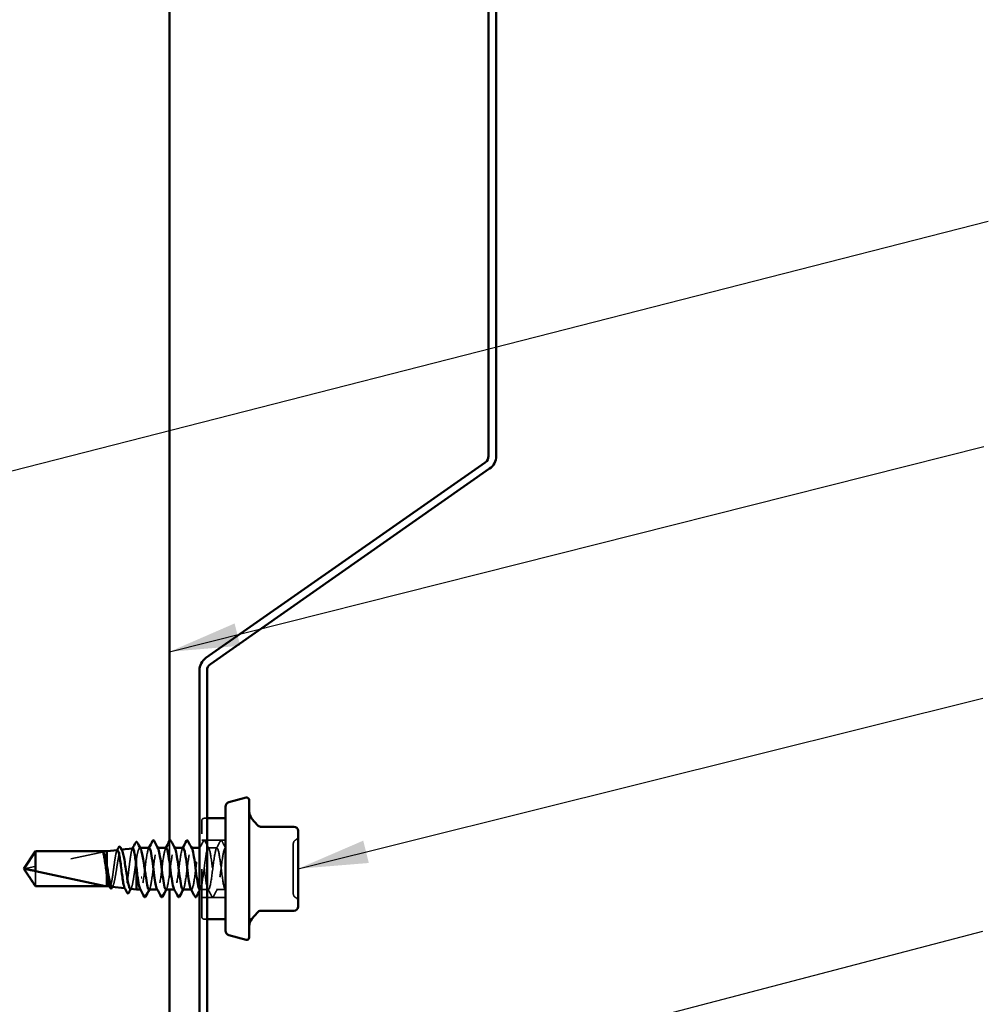
# Model space of a CAD drawing. Units: inches. Extents: x 0.6 to 33.4, y 0.6 to 21.4.
# Drawn here: x 15.4 to 18.1, y 7.6 to 10.3 of the extents above; entities that cross this region are included whole.
import ezdxf

# ---------------------------------------------------------------- set-up
doc = ezdxf.new("R2010")
doc.units = ezdxf.units.IN
doc.header["$LTSCALE"] = 2
doc.header["$MEASUREMENT"] = 0
doc.linetypes.add('DASHED', pattern=[0.2067, 0.1654, -0.0413])
for name, color, linetype, lineweight in [('Hidden (ANSI)', 7, 'DASHED', 35), ('Symbol (ANSI)', 7, 'Continuous', 25), ('Visible (ANSI)', 7, 'Continuous', 50)]:
    doc.layers.add(name, color=color, linetype=linetype, lineweight=lineweight)
doc.styles.add('Note Text (ANSI)', font='tahoma.ttf')
doc.dimstyles.new('Default (ANSI)$7', dxfattribs={"dimscale": 2, "dimtxt": 0.12, "dimasz": 0.098425, "dimexe": 0.125, "dimexo": 0.0625, "dimgap": 0.031496, "dimtad": 0, "dimtih": 1, "dimtoh": 1, "dimrnd": 1e-08, "dimzin": 4, "dimdsep": 46, "dimtxsty": 'Note Text (ANSI)', "dimcen": 0.09, "dimdle": 0.393701, "dimclrd": 256, "dimclre": 256, "dimclrt": 256, "dimadec": 0, "dimazin": 1, "dimtfac": 1, "dimtofl": 0, "dimtmove": 0, "dimatfit": 3, "dimfxl": 1, "dimtolj": 1, "dimtzin": 4, "dimlwd": -1, "dimlwe": -1, "dimarcsym": 0})

msp = doc.modelspace()

# ---------------------------------------------------------------- linework, layer by layer
at = {"layer": 'Hidden (ANSI)', "ltscale": 0.403805}
msp.add_line((15.933802, 7.814932), (15.933802, 8.084932), dxfattribs=at)
at = {"layer": 'Hidden (ANSI)', "ltscale": 0.007964}
for p, q in [((15.948936, 8.091598), (15.940469, 8.091598)), ((15.948936, 7.808265), (15.940469, 7.808265))]:
    msp.add_line(p, q, dxfattribs=at)
at = {"layer": 'Hidden (ANSI)', "color": 96, "ltscale": 0.129394, "true_color": 0x008000}
msp.add_line((15.843135, 8.027571), (15.843135, 7.891598), dxfattribs=at)
at = {"layer": 'Hidden (ANSI)', "ltscale": 0.06339}
for p, q in [((16.000469, 8.030265), (15.933802, 8.030265)), ((16.000469, 7.869598), (15.933802, 7.869598))]:
    msp.add_line(p, q, dxfattribs=at)
at = {"layer": 'Hidden (ANSI)', "ltscale": 0.218291}
msp.add_line((15.663802, 7.998818), (15.439591, 7.950692), dxfattribs=at)
at = {"layer": 'Hidden (ANSI)', "ltscale": 0.187464}
msp.add_line((15.663802, 7.998818), (15.466853, 7.998818), dxfattribs=at)
at = {"layer": 'Hidden (ANSI)', "ltscale": 0.001086}
msp.add_line((15.70755, 8.003458), (15.708788, 8.003597), dxfattribs=at)
at = {"layer": 'Hidden (ANSI)', "ltscale": 0.001054}
msp.add_line((15.76098, 8.008265), (15.759768, 8.008265), dxfattribs=at)
at = {"layer": 'Hidden (ANSI)', "ltscale": 0.000780195}
for p, q in [((15.810441, 8.008265), (15.809516, 8.008265)), ((15.85806, 8.008265), (15.857135, 8.008265)), ((15.905679, 8.008265), (15.904755, 8.008265)), ((15.762374, 7.891598), (15.761449, 7.891598)), ((15.809993, 7.891598), (15.809068, 7.891598)), ((15.857612, 7.891598), (15.856687, 7.891598)), ((15.905231, 7.891598), (15.904306, 7.891598))]:
    msp.add_line(p, q, dxfattribs=at)
at = {"layer": 'Hidden (ANSI)', "ltscale": 0.001269}
msp.add_line((15.92904, 8.008265), (15.927603, 8.008265), dxfattribs=at)
at = {"layer": 'Hidden (ANSI)', "ltscale": 0.023028}
for p, q in [((15.976659, 8.008265), (15.952374, 8.008265)), ((15.95285, 7.891598), (15.928564, 7.891598)), ((16.000469, 7.891598), (15.976183, 7.891598))]:
    msp.add_line(p, q, dxfattribs=at)
at = {"layer": 'Hidden (ANSI)', "ltscale": 0.000353499}
msp.add_line((16.000469, 8.008265), (15.999993, 8.008265), dxfattribs=at)
at = {"layer": 'Hidden (ANSI)', "ltscale": 0.024783}
msp.add_line((15.750469, 7.978048), (15.750469, 7.95314), dxfattribs=at)
at = {"layer": 'Hidden (ANSI)', "ltscale": 0.063708}
msp.add_line((15.466853, 7.94332), (15.466853, 7.901045), dxfattribs=at)
at = {"layer": 'Hidden (ANSI)', "ltscale": 0.025138}
msp.add_line((15.667135, 7.959604), (15.667135, 7.933492), dxfattribs=at)
at = {"layer": 'Hidden (ANSI)', "ltscale": 0.000697096}
msp.add_line((15.674717, 7.900082), (15.675549, 7.899989), dxfattribs=at)
at = {"layer": 'Hidden (ANSI)', "ltscale": 0.000629557}
msp.add_line((15.717814, 7.895255), (15.718576, 7.89517), dxfattribs=at)
at = {"layer": 'Hidden (ANSI)', "ltscale": 0.009873}
for centre, start, end in [((15.940469, 8.084932), 90, 180), ((15.940469, 7.814932), 180, 270)]:
    msp.add_arc(centre, 0.006667, start, end, dxfattribs=at)
at = {"layer": 'Hidden (ANSI)', "ltscale": 0.012588}
for centre, start, end in [((16.203135, 8.020168), 116.3878, 180), ((16.192469, 8.041667), 296.3878, 0), ((16.203135, 7.879695), 180, 243.6122), ((16.192469, 7.858196), 0, 63.6122)]:
    msp.add_arc(centre, 0.012, start, end, dxfattribs=at)
at = {"layer": 'Hidden (ANSI)', "ltscale": 0.005738}
msp.add_arc((15.440291, 7.947432), 0.003333, 102.114615, 207.480434, dxfattribs=at)
at = {"layer": 'Hidden (ANSI)', "ltscale": 0.023355}
for points in [[(15.927184, 8.006524), (15.931061, 8.01376), (15.934908, 8.021012), (15.938743, 8.02827)], [(15.942671, 8.02827), (15.946506, 8.021012), (15.950353, 8.01376), (15.95423, 8.006524)], [(15.974803, 8.006524), (15.97868, 8.01376), (15.982527, 8.021012), (15.986362, 8.02827)], [(15.962553, 7.871593), (15.958717, 7.878851), (15.95487, 7.886104), (15.950993, 7.893339)], [(15.978039, 7.893339), (15.974163, 7.886104), (15.970316, 7.878851), (15.96648, 7.871593)]]:
    msp.add_open_spline(points, degree=3, dxfattribs=at)
at = {"layer": 'Hidden (ANSI)', "ltscale": 0.027706}
for points in [[(15.938743, 8.02827), (15.939234, 8.0292), (15.939795, 8.029893), (15.941539, 8.029969), (15.942157, 8.029243), (15.942671, 8.02827)], [(15.986362, 8.02827), (15.986853, 8.0292), (15.987414, 8.029893), (15.989158, 8.029969), (15.989776, 8.029243), (15.99029, 8.02827)], [(15.96648, 7.871593), (15.965989, 7.870663), (15.965428, 7.86997), (15.963685, 7.869894), (15.963067, 7.87062), (15.962553, 7.871593)]]:
    msp.add_open_spline(points, degree=3, knots=[0, 0, 0, 0, 0.054259337, 0.054259337, 0.111032821, 0.111032821, 0.111032821, 0.111032821], dxfattribs=at)
at = {"layer": 'Hidden (ANSI)', "ltscale": 0.020569}
msp.add_open_spline([(15.99029, 8.02827), (15.99367, 8.021874), (15.997059, 8.015483), (16.000469, 8.009103)], degree=3, dxfattribs=at)
at = {"layer": 'Hidden (ANSI)', "ltscale": 0.05105}
msp.add_rational_spline([(15.466853, 7.998818), (15.449694, 7.973319), (15.439985, 7.958585), (15.43774, 7.95475), (15.437334, 7.953969)], [1, 1.94592589218, 4.18692091141, 5.70642755821, 6.1074037795], degree=2, knots=[0, 0, 0, 0.030400402, 0.083560663, 0.109110476, 0.109110476, 0.109110476], dxfattribs=at)
at = {"layer": 'Hidden (ANSI)', "ltscale": 0.166022}
msp.add_open_spline([(15.697062, 8.002283), (15.696955, 8.002271), (15.696847, 8.00224), (15.695843, 8.001766), (15.694952, 8.000003), (15.693154, 7.994005), (15.692263, 7.98984), (15.690465, 7.979659), (15.689574, 7.973751), (15.687775, 7.960976), (15.686884, 7.954239), (15.685086, 7.940837), (15.684195, 7.934301), (15.682396, 7.92231), (15.681505, 7.916964), (15.679705, 7.908185), (15.678814, 7.904826), (15.677015, 7.900553), (15.676124, 7.899667), (15.674772, 7.90029), (15.674324, 7.900818), (15.673876, 7.901655)], degree=3, knots=[1.664335015, 1.664335015, 1.664335015, 1.664335015, 1.673853051, 1.673853051, 1.753010194, 1.753010194, 1.831735331, 1.831735331, 1.910028457, 1.910028457, 1.987889569, 1.987889569, 2.065318664, 2.065318664, 2.142315739, 2.142315739, 2.218880793, 2.218880793, 2.295013823, 2.295013823, 2.33292077, 2.33292077, 2.33292077, 2.33292077], dxfattribs=at)
at = {"layer": 'Hidden (ANSI)', "ltscale": 0.173283}
msp.add_open_spline([(15.681697, 7.899301), (15.682255, 7.899238), (15.682812, 7.899525), (15.68446, 7.9014), (15.685535, 7.903939), (15.687705, 7.911335), (15.68878, 7.916133), (15.69095, 7.927378), (15.692024, 7.933724), (15.694194, 7.947133), (15.695268, 7.954067), (15.697437, 7.967594), (15.698511, 7.974052), (15.70068, 7.98561), (15.701754, 7.990587), (15.703922, 7.998364), (15.704996, 8.001072), (15.707164, 8.003815), (15.708237, 8.003807), (15.709557, 8.002114), (15.709796, 8.001741), (15.710035, 8.001303)], degree=3, knots=[0.341442614, 0.341442614, 0.341442614, 0.341442614, 0.381373279, 0.381373279, 0.459192271, 0.459192271, 0.537526126, 0.537526126, 0.616374875, 0.616374875, 0.695738548, 0.695738548, 0.775617175, 0.775617175, 0.856010781, 0.856010781, 0.936919391, 0.936919391, 1.018343028, 1.018343028, 1.036386913, 1.036386913, 1.036386913, 1.036386913], dxfattribs=at)
at = {"layer": 'Hidden (ANSI)', "ltscale": 0.001526}
msp.add_open_spline([(15.695464, 8.000689), (15.695732, 8.00119), (15.696, 8.001692), (15.696267, 8.002194)], degree=3, dxfattribs=at)
at = {"layer": 'Hidden (ANSI)', "ltscale": 0.180339}
msp.add_open_spline([(15.740089, 8.007102), (15.739969, 8.007089), (15.73985, 8.007049), (15.738834, 8.006491), (15.737945, 8.00454), (15.736149, 7.997948), (15.735259, 7.993384), (15.733463, 7.98224), (15.732574, 7.975779), (15.730777, 7.961815), (15.729888, 7.954454), (15.728091, 7.939811), (15.727202, 7.932672), (15.725405, 7.919571), (15.724515, 7.913731), (15.722719, 7.904136), (15.721829, 7.900465), (15.720032, 7.895791), (15.719142, 7.894821), (15.717842, 7.895473), (15.717444, 7.895952), (15.717045, 7.896699)], degree=3, knots=[0.337061372, 0.337061372, 0.337061372, 0.337061372, 0.348591449, 0.348591449, 0.434659693, 0.434659693, 0.520296066, 0.520296066, 0.605500556, 0.605500556, 0.690273152, 0.690273152, 0.774613843, 0.774613843, 0.858522619, 0.858522619, 0.94199947, 0.94199947, 1.025044387, 1.025044387, 1.061872154, 1.061872154, 1.061872154, 1.061872154], dxfattribs=at)
at = {"layer": 'Hidden (ANSI)', "ltscale": 0.001396}
msp.add_open_spline([(15.738621, 8.005634), (15.738867, 8.006096), (15.739113, 8.006558), (15.739359, 8.007021)], degree=3, dxfattribs=at)
at = {"layer": 'Hidden (ANSI)', "ltscale": 0.075591}
msp.add_open_spline([(15.750469, 7.978048), (15.751615, 7.984777), (15.752751, 7.99071), (15.755044, 8.000299), (15.75618, 8.003861), (15.758473, 8.008112), (15.759609, 8.008759), (15.761239, 8.007524), (15.761722, 8.006889), (15.762204, 8.005998)], degree=3, knots=[0, 0, 0, 0, 0.088761848, 0.088761848, 0.177523696, 0.177523696, 0.266285544, 0.266285544, 0.303775686, 0.303775686, 0.303775686, 0.303775686], dxfattribs=at)
at = {"layer": 'Hidden (ANSI)', "ltscale": 0.189188}
msp.add_open_spline([(15.786183, 8.008057), (15.785183, 8.008122), (15.784183, 8.006722), (15.783183, 8.003754), (15.780286, 7.995155), (15.777389, 7.973862), (15.774492, 7.951572), (15.771594, 7.929282), (15.768697, 7.907201), (15.7658, 7.897459), (15.764039, 7.891538), (15.762278, 7.89037), (15.760517, 7.89357)], degree=3, knots=[28.27433388, 28.27433388, 28.27433388, 28.27433388, 28.67019656, 28.67019656, 28.67019656, 29.81700443, 29.81700443, 29.81700443, 30.96381229, 30.96381229, 30.96381229, 31.66086554, 31.66086554, 31.66086554, 31.66086554], dxfattribs=at)
at = {"layer": 'Hidden (ANSI)', "ltscale": 0.001781}
for points in [[(15.784327, 8.006524), (15.784638, 8.007104), (15.784948, 8.007684), (15.785259, 8.008265)], [(15.831946, 8.006524), (15.832257, 8.007104), (15.832567, 8.007684), (15.832878, 8.008265)], [(15.879565, 8.006524), (15.879876, 8.007104), (15.880186, 8.007684), (15.880497, 8.008265)], [(15.787563, 7.893339), (15.787252, 7.892759), (15.786942, 7.892179), (15.786631, 7.891598)], [(15.835182, 7.893339), (15.834871, 7.892759), (15.834561, 7.892179), (15.83425, 7.891598)], [(15.882801, 7.893339), (15.88249, 7.892759), (15.88218, 7.892179), (15.881869, 7.891598)]]:
    msp.add_open_spline(points, degree=3, dxfattribs=at)
at = {"layer": 'Hidden (ANSI)', "ltscale": 0.189191}
msp.add_open_spline([(15.785707, 7.891627), (15.788327, 7.891788), (15.790946, 7.902892), (15.793566, 7.92025), (15.796463, 7.939447), (15.79936, 7.965253), (15.802257, 7.983492), (15.805155, 8.001731), (15.808052, 8.011416), (15.810949, 8.007226), (15.81109, 8.007022), (15.811231, 8.006785), (15.811373, 8.006517)], degree=3, knots=[-31.41592654, -31.41592654, -31.41592654, -31.41592654, -30.37894787, -30.37894787, -30.37894787, -29.23214001, -29.23214001, -29.23214001, -28.08533215, -28.08533215, -28.08533215, -28.02939488, -28.02939488, -28.02939488, -28.02939488], dxfattribs=at)
at = {"layer": 'Hidden (ANSI)', "ltscale": 0.189194}
msp.add_open_spline([(15.833802, 8.008182), (15.831415, 8.007981), (15.829027, 7.998993), (15.82664, 7.984099), (15.823743, 7.966026), (15.820846, 7.940235), (15.817949, 7.920895), (15.815052, 7.901555), (15.812154, 7.889712), (15.809257, 7.891873), (15.808884, 7.892151), (15.80851, 7.892661), (15.808136, 7.893382)], degree=3, knots=[21.99114858, 21.99114858, 21.99114858, 21.99114858, 22.93615725, 22.93615725, 22.93615725, 24.08296511, 24.08296511, 24.08296511, 25.22977298, 25.22977298, 25.22977298, 25.37768023, 25.37768023, 25.37768023, 25.37768023], dxfattribs=at)
at = {"layer": 'Hidden (ANSI)', "ltscale": 0.189186}
msp.add_open_spline([(15.833326, 7.891843), (15.834558, 7.891801), (15.835791, 7.893957), (15.837023, 7.898403), (15.83992, 7.908855), (15.842817, 7.9314), (15.845715, 7.953653), (15.848612, 7.975907), (15.851509, 7.996664), (15.854406, 8.004523), (15.855935, 8.008669), (15.857463, 8.009106), (15.858992, 8.006274)], degree=3, knots=[-25.13274123, -25.13274123, -25.13274123, -25.13274123, -24.64490856, -24.64490856, -24.64490856, -23.4981007, -23.4981007, -23.4981007, -22.35129283, -22.35129283, -22.35129283, -21.74620957, -21.74620957, -21.74620957, -21.74620957], dxfattribs=at)
at = {"layer": 'Hidden (ANSI)', "ltscale": 0.18919}
msp.add_open_spline([(15.881421, 8.008085), (15.880544, 8.008152), (15.879666, 8.00708), (15.878789, 8.004781), (15.875892, 7.99719), (15.872994, 7.976631), (15.870097, 7.954398), (15.8672, 7.932164), (15.864303, 7.90946), (15.861406, 7.898757), (15.859522, 7.891799), (15.857639, 7.890158), (15.855755, 7.893551)], degree=3, knots=[15.70796327, 15.70796327, 15.70796327, 15.70796327, 16.05531008, 16.05531008, 16.05531008, 17.20211794, 17.20211794, 17.20211794, 18.3489258, 18.3489258, 18.3489258, 19.09449492, 19.09449492, 19.09449492, 19.09449492], dxfattribs=at)
at = {"layer": 'Hidden (ANSI)', "ltscale": 0.189187}
msp.add_open_spline([(15.880945, 7.891608), (15.883687, 7.891715), (15.88643, 7.904051), (15.889172, 7.92272), (15.892069, 7.942445), (15.894966, 7.968171), (15.897863, 7.985766), (15.90076, 8.003362), (15.903657, 8.011874), (15.906555, 8.006627), (15.906573, 8.006593), (15.906592, 8.006559), (15.906611, 8.006524)], degree=3, knots=[-18.84955592, -18.84955592, -18.84955592, -18.84955592, -17.76406138, -17.76406138, -17.76406138, -16.61725352, -16.61725352, -16.61725352, -15.47044566, -15.47044566, -15.47044566, -15.46302427, -15.46302427, -15.46302427, -15.46302427], dxfattribs=at)
at = {"layer": 'Hidden (ANSI)', "ltscale": 0.909428}
msp.add_open_spline([(16.000469, 7.891598), (15.997572, 7.891598), (15.994675, 7.905609), (15.991777, 7.925933), (15.98888, 7.946258), (15.985983, 7.971796), (15.983086, 7.988519), (15.980189, 8.005242), (15.977292, 8.012245), (15.974395, 8.00568), (15.971497, 7.999115), (15.9686, 7.979338), (15.965703, 7.957213), (15.962806, 7.935089), (15.959909, 7.911814), (15.957012, 7.900175), (15.954115, 7.888536), (15.951217, 7.889162), (15.94832, 7.90171), (15.945423, 7.914258), (15.942526, 7.938048), (15.939629, 7.960012), (15.936732, 7.981975), (15.933834, 8.000923), (15.930937, 8.006447), (15.92804, 8.011971), (15.925143, 8.003771), (15.922246, 7.986352), (15.919349, 7.968933), (15.916452, 7.943239), (15.913554, 7.923383), (15.910657, 7.903527), (15.90776, 7.890585), (15.904863, 7.891667), (15.904367, 7.891852), (15.903871, 7.892447), (15.903374, 7.89341)], degree=3, knots=[0, 0, 0, 0, 1.14680786, 1.14680786, 1.14680786, 2.29361573, 2.29361573, 2.29361573, 3.44042359, 3.44042359, 3.44042359, 4.58723145, 4.58723145, 4.58723145, 5.73403931, 5.73403931, 5.73403931, 6.88084718, 6.88084718, 6.88084718, 8.02765504, 8.02765504, 8.02765504, 9.1744629, 9.1744629, 9.1744629, 10.32127076, 10.32127076, 10.32127076, 11.46807863, 11.46807863, 11.46807863, 12.61488649, 12.61488649, 12.61488649, 12.81130962, 12.81130962, 12.81130962, 12.81130962], dxfattribs=at)
at = {"layer": 'Hidden (ANSI)', "ltscale": 0.537371}
msp.add_open_spline([(15.927603, 7.892311), (15.929278, 7.890741), (15.930954, 7.8932), (15.932629, 7.899789), (15.935526, 7.911184), (15.938423, 7.934314), (15.94132, 7.956472), (15.944218, 7.978631), (15.947115, 7.998618), (15.950012, 8.005455), (15.952909, 8.012292), (15.955806, 8.005609), (15.958703, 7.989076), (15.9616, 7.972543), (15.964498, 7.947056), (15.967395, 7.926616), (15.970292, 7.906175), (15.973189, 7.891888), (15.976086, 7.891603), (15.978983, 7.891318), (15.98188, 7.905049), (15.984778, 7.925255), (15.987675, 7.94546), (15.990572, 7.971046), (15.993469, 7.987956), (15.995802, 8.001575), (15.998136, 8.009277), (16.000469, 8.00815)], degree=3, knots=[-12.69318638, -12.69318638, -12.69318638, -12.69318638, -12.03002207, -12.03002207, -12.03002207, -10.88321421, -10.88321421, -10.88321421, -9.73640635, -9.73640635, -9.73640635, -8.58959848, -8.58959848, -8.58959848, -7.44279062, -7.44279062, -7.44279062, -6.29598276, -6.29598276, -6.29598276, -5.1491749, -5.1491749, -5.1491749, -4.00236703, -4.00236703, -4.00236703, -3.0787608, -3.0787608, -3.0787608, -3.0787608], dxfattribs=at)
at = {"layer": 'Hidden (ANSI)', "ltscale": 0.105029}
msp.add_open_spline([(16.191135, 7.949875), (16.191135, 7.959764), (16.191135, 7.969766), (16.191135, 7.989827), (16.191135, 7.99964), (16.191135, 8.013351), (16.191135, 8.017675), (16.191135, 8.0199), (16.191135, 8.020167), (16.191135, 8.020165)], degree=3, knots=[-0.835643919, -0.835643919, -0.835643919, -0.835643919, -0.722878502, -0.722878502, -0.584353665, -0.584353665, -0.458066758, -0.458066758, -0.417715635, -0.417715635, -0.417715635, -0.417715635], dxfattribs=at)
at = {"layer": 'Hidden (ANSI)', "ltscale": 0.11439}
msp.add_open_spline([(15.733404, 7.89351), (15.734014, 7.893441), (15.734622, 7.893838), (15.736319, 7.896228), (15.737391, 7.899191), (15.739557, 7.907653), (15.740629, 7.913084), (15.742793, 7.925724), (15.743865, 7.932819), (15.74587, 7.94664), (15.746786, 7.953175), (15.748632, 7.966043), (15.749548, 7.972281), (15.750469, 7.978048)], degree=3, knots=[1.639856603, 1.639856603, 1.639856603, 1.639856603, 1.688275416, 1.688275416, 1.774335105, 1.774335105, 1.860909977, 1.860909977, 1.948000039, 1.948000039, 2.022676401, 2.022676401, 2.097737831, 2.097737831, 2.097737831, 2.097737831], dxfattribs=at)
at = {"layer": 'Hidden (ANSI)', "ltscale": 0.104953}
msp.add_open_spline([(16.191135, 7.879714), (16.191135, 7.879706), (16.191135, 7.880325), (16.191135, 7.884379), (16.191135, 7.890285), (16.191135, 7.906121), (16.191135, 7.915725), (16.191135, 7.933714), (16.191135, 7.94185), (16.191135, 7.949875)], degree=3, knots=[0.418152932, 0.418152932, 0.418152932, 0.418152932, 0.479983257, 0.479983257, 0.61751594, 0.61751594, 0.744142609, 0.744142609, 0.835643919, 0.835643919, 0.835643919, 0.835643919], dxfattribs=at)
at = {"layer": 'Hidden (ANSI)', "ltscale": 0.002509}
msp.add_open_spline([(15.684313, 7.901558), (15.683875, 7.900758), (15.683437, 7.899956), (15.683, 7.899155)], degree=3, dxfattribs=at)
at = {"layer": 'Hidden (ANSI)', "ltscale": 0.002274}
msp.add_open_spline([(15.735768, 7.895569), (15.735373, 7.894839), (15.734977, 7.894108), (15.734582, 7.893378)], degree=3, dxfattribs=at)
at = {"layer": 'Hidden (ANSI)', "ltscale": 0.005592}
msp.add_open_spline([(15.93042, 7.893339), (15.92948, 7.891583), (15.928541, 7.889826), (15.927603, 7.888069)], degree=3, dxfattribs=at)
at = {"layer": 'Hidden (ANSI)', "ltscale": 0.003648}
msp.add_open_spline([(16.000469, 7.889869), (15.999851, 7.891026), (15.999232, 7.892183), (15.998612, 7.893339)], degree=3, dxfattribs=at)
at = {"layer": 'Visible (ANSI)', "color": 96, "true_color": 0x008000}
for p, q in [((15.843135, 13.144932), (15.843135, 8.027571)), ((15.843135, 7.891598), (15.843135, 3.769132))]:
    msp.add_line(p, q, dxfattribs=at)
at = {"layer": 'Visible (ANSI)', "color": 5, "true_color": 0x0000ff}
for p, q in [((16.739603, 9.109061), (16.739603, 12.11638)), ((16.760936, 9.109061), (16.760936, 12.11638)), ((15.945797, 8.542127), (16.730506, 9.091586)), ((15.958033, 8.524652), (16.742742, 9.074111)), ((15.927603, 7.468265), (15.927603, 8.507176)), ((15.948936, 7.468265), (15.948936, 8.507176))]:
    msp.add_line(p, q, dxfattribs=at)
at = {"layer": 'Visible (ANSI)'}
for p, q in [((16.010351, 8.136738), (16.058743, 8.149704)), ((16.067135, 8.143265), (16.067135, 7.756598)), ((16.000469, 8.123859), (16.000469, 7.776004)), ((16.000469, 8.091598), (15.948936, 8.091598)), ((16.090195, 8.072451), (16.074934, 8.090638)), ((16.192469, 8.068164), (16.099387, 8.068164)), ((16.204469, 8.003048), (16.204469, 8.056164)), ((15.433802, 7.949932), (15.466853, 7.998932)), ((15.466853, 7.998932), (15.466853, 7.94332)), ((15.667135, 7.998932), (15.466853, 7.998932)), ((15.667135, 7.998932), (15.697062, 8.002283)), ((15.667135, 7.998932), (15.667135, 7.959604)), ((15.708788, 8.003597), (15.740089, 8.007102)), ((15.786183, 8.008265), (15.76098, 8.008265)), ((15.833802, 8.008265), (15.810441, 8.008265)), ((15.881421, 8.008265), (15.85806, 8.008265)), ((15.927603, 8.008265), (15.905679, 8.008265)), ((16.204469, 7.896815), (16.204469, 8.003048)), ((15.433802, 7.949932), (15.466853, 7.900932)), ((15.663802, 7.901045), (15.466853, 7.94332)), ((15.750469, 7.95314), (15.750469, 7.891598)), ((15.667135, 7.933492), (15.667135, 7.900932)), ((15.466853, 7.901045), (15.466853, 7.900932)), ((15.663802, 7.901045), (15.466853, 7.901045)), ((15.667135, 7.900932), (15.466853, 7.900932)), ((15.667135, 7.900932), (15.674717, 7.900082)), ((15.681697, 7.899301), (15.717814, 7.895255)), ((15.733403, 7.89351), (15.750469, 7.891598)), ((15.761449, 7.891598), (15.750469, 7.891598)), ((15.809068, 7.891598), (15.785707, 7.891598)), ((15.856687, 7.891598), (15.833326, 7.891598)), ((15.904306, 7.891598), (15.880945, 7.891598)), ((16.204469, 7.843699), (16.204469, 7.896815)), ((16.192469, 7.831699), (16.099387, 7.831699)), ((16.000469, 7.808265), (15.948936, 7.808265)), ((16.090195, 7.827413), (16.074934, 7.809225)), ((16.010351, 7.763125), (16.058743, 7.750159))]:
    msp.add_line(p, q, dxfattribs=at)
at = {"layer": 'Visible (ANSI)', "color": 5, "true_color": 0x0000ff}
for centre, radius, start, end in [((16.71827, 9.109061), 0.021333, 305, 0), ((16.71827, 9.109061), 0.042667, 305, 0), ((15.97027, 8.507176), 0.042667, 125, 180), ((15.97027, 8.507176), 0.021333, 125, 180)]:
    msp.add_arc(centre, radius, start, end, dxfattribs=at)
at = {"layer": 'Visible (ANSI)'}
for centre, radius, start, end in [((16.013802, 8.123859), 0.013333, 105, 180), ((16.060469, 8.143265), 0.006667, 0, 105), ((16.100469, 8.112064), 0.033333, 180, 220), ((16.099387, 8.080164), 0.012, 220, 270), ((16.192469, 8.056164), 0.012, 0, 90), ((16.099387, 7.819699), 0.012, 90, 140), ((16.192469, 7.843699), 0.012, 270, 0), ((16.100469, 7.787799), 0.033333, 140, 180), ((16.013802, 7.776004), 0.013333, 180, 255), ((16.060469, 7.756598), 0.006667, 255, 0)]:
    msp.add_arc(centre, radius, start, end, dxfattribs=at)
msp.add_ellipse((15.764516, 7.925416), major_axis=(-0.000667, 0), ratio=0.30901699, start_param=0.47934392, end_param=2.66224874, dxfattribs=at)
for points in [[(15.739359, 8.007021), (15.742384, 8.012713), (15.745395, 8.018414), (15.7484, 8.024117)], [(15.752466, 8.024166), (15.755695, 8.0181), (15.758936, 8.012041), (15.762204, 8.005998)], [(15.785259, 8.008265), (15.78882, 8.014923), (15.792358, 8.021594), (15.795886, 8.02827)], [(15.799814, 8.02827), (15.803649, 8.021012), (15.807496, 8.01376), (15.811373, 8.006524)], [(15.832878, 8.008265), (15.836439, 8.014923), (15.839977, 8.021594), (15.843505, 8.02827)], [(15.847433, 8.02827), (15.851268, 8.021012), (15.855115, 8.01376), (15.858992, 8.006524)], [(15.880497, 8.008265), (15.884059, 8.014923), (15.887596, 8.021594), (15.891124, 8.02827)], [(15.895052, 8.02827), (15.898887, 8.021012), (15.902734, 8.01376), (15.906611, 8.006524)], [(15.696267, 8.002194), (15.697685, 8.004852), (15.699099, 8.007512), (15.70051, 8.010173)], [(15.705189, 8.010258), (15.706798, 8.00727), (15.708412, 8.004284), (15.710035, 8.001303)], [(15.75285, 7.931906), (15.752054, 7.938752), (15.751265, 7.945952), (15.750469, 7.95314)], [(15.676516, 7.896713), (15.675638, 7.898361), (15.674758, 7.900009), (15.673876, 7.901655)], [(15.683, 7.899155), (15.682536, 7.898302), (15.682072, 7.897448), (15.681608, 7.896595)], [(15.724468, 7.882704), (15.722002, 7.887373), (15.719529, 7.892039), (15.717045, 7.896699)], [(15.734582, 7.893378), (15.73265, 7.889803), (15.730728, 7.886224), (15.728812, 7.882641)], [(15.772076, 7.871593), (15.768241, 7.878851), (15.764394, 7.886104), (15.760517, 7.893339)], [(15.786631, 7.891598), (15.78307, 7.88494), (15.779532, 7.878269), (15.776004, 7.871593)], [(15.819695, 7.871593), (15.81586, 7.878851), (15.812013, 7.886104), (15.808136, 7.893339)], [(15.83425, 7.891598), (15.830689, 7.88494), (15.827151, 7.878269), (15.823623, 7.871593)], [(15.867314, 7.871593), (15.863479, 7.878851), (15.859632, 7.886104), (15.855755, 7.893339)], [(15.881869, 7.891598), (15.878308, 7.88494), (15.87477, 7.878269), (15.871242, 7.871593)], [(15.914934, 7.871593), (15.911098, 7.878851), (15.907251, 7.886104), (15.903374, 7.893339)], [(15.927603, 7.888069), (15.924677, 7.882583), (15.921766, 7.87709), (15.918861, 7.871593)]]:
    msp.add_open_spline(points, degree=3, dxfattribs=at)
for points, knots in [([(15.7484, 8.024117), (15.748914, 8.025094), (15.749489, 8.025809), (15.751274, 8.02592), (15.751929, 8.025175), (15.752466, 8.024166)], [0, 0, 0, 0, 0.054060212, 0.054060212, 0.110855915, 0.110855915, 0.110855915, 0.110855915]), ([(15.795886, 8.02827), (15.796377, 8.0292), (15.796938, 8.029893), (15.798682, 8.029969), (15.7993, 8.029243), (15.799814, 8.02827)], [0, 0, 0, 0, 0.054259337, 0.054259337, 0.111032821, 0.111032821, 0.111032821, 0.111032821]), ([(15.843505, 8.02827), (15.843996, 8.0292), (15.844557, 8.029893), (15.846301, 8.029969), (15.846919, 8.029243), (15.847433, 8.02827)], [0, 0, 0, 0, 0.054259337, 0.054259337, 0.111032821, 0.111032821, 0.111032821, 0.111032821]), ([(15.891124, 8.02827), (15.891615, 8.0292), (15.892176, 8.029893), (15.89392, 8.029969), (15.894538, 8.029243), (15.895052, 8.02827)], [0, 0, 0, 0, 0.054259337, 0.054259337, 0.111032821, 0.111032821, 0.111032821, 0.111032821]), ([(15.657068, 7.99593), (15.656739, 7.99679), (15.656511, 7.997312), (15.656343, 7.997784), (15.656312, 7.997898), (15.656313, 7.998001), (15.656318, 7.998033), (15.656345, 7.998064), (15.656356, 7.998071), (15.656374, 7.998077), (15.656379, 7.998079), (15.656389, 7.99808), (15.656393, 7.998081), (15.656401, 7.998081), (15.656405, 7.998081), (15.656413, 7.998081), (15.656417, 7.998081), (15.656427, 7.99808), (15.656433, 7.998079), (15.65645, 7.998077), (15.656461, 7.998074), (15.656502, 7.998063), (15.656533, 7.99805), (15.656673, 7.997984), (15.656819, 7.997882), (15.657318, 7.997424), (15.657761, 7.99688), (15.658251, 7.99593)], [0, 0, 0, 0, 0.028781439, 0.028781439, 0.04309826, 0.04309826, 0.048202772, 0.048202772, 0.050350598, 0.050350598, 0.050927364, 0.050927364, 0.051275363, 0.051275363, 0.051563851, 0.051563851, 0.051878315, 0.051878315, 0.052386646, 0.052386646, 0.053521896, 0.053521896, 0.057125066, 0.057125066, 0.073735236, 0.073735236, 0.108127946, 0.108127946, 0.108127946, 0.108127946]), ([(15.667135, 7.933492), (15.666288, 7.939555), (15.665449, 7.945984), (15.663755, 7.95884), (15.662916, 7.96514), (15.661233, 7.976693), (15.660405, 7.981847), (15.658732, 7.990411), (15.657904, 7.99374), (15.657068, 7.99593)], [0, 0, 0, 0, 0.074196796, 0.074196796, 0.148393591, 0.148393591, 0.221636975, 0.221636975, 0.294880358, 0.294880358, 0.294880358, 0.294880358]), ([(15.658251, 7.99593), (15.659403, 7.993696), (15.660543, 7.990277), (15.662604, 7.982397), (15.663507, 7.978356), (15.665324, 7.969438), (15.666227, 7.964615), (15.667135, 7.959604)], [0, 0, 0, 0, 0.075240333, 0.075240333, 0.134589121, 0.134589121, 0.19393791, 0.19393791, 0.19393791, 0.19393791]), ([(15.717045, 7.896699), (15.71655, 7.897629), (15.716054, 7.898975), (15.714658, 7.903852), (15.713768, 7.908209), (15.711971, 7.918861), (15.711081, 7.925042), (15.709284, 7.938405), (15.708394, 7.945453), (15.706596, 7.959477), (15.705706, 7.966317), (15.703908, 7.97887), (15.703018, 7.984468), (15.70122, 7.993667), (15.70033, 7.997189), (15.698639, 8.001411), (15.697854, 8.002372), (15.697062, 8.002283)], [1.061872154, 1.061872154, 1.061872154, 1.061872154, 1.107657359, 1.107657359, 1.189838378, 1.189838378, 1.271587436, 1.271587436, 1.352904526, 1.352904526, 1.433789638, 1.433789638, 1.514242768, 1.514242768, 1.594263908, 1.594263908, 1.664335015, 1.664335015, 1.664335015, 1.664335015]), ([(15.70051, 8.010173), (15.700992, 8.011082), (15.701481, 8.011733), (15.703252, 8.012569), (15.704415, 8.011697), (15.705189, 8.010258)], [0, 0, 0, 0, 0.04207236, 0.04207236, 0.110413796, 0.110413796, 0.110413796, 0.110413796]), ([(15.710035, 8.001303), (15.710878, 7.999753), (15.711717, 7.997395), (15.713646, 7.990321), (15.714719, 7.985199), (15.716887, 7.973244), (15.71796, 7.96652), (15.720127, 7.952348), (15.721199, 7.945037), (15.723366, 7.930805), (15.724439, 7.924027), (15.726605, 7.911926), (15.727678, 7.906732), (15.729844, 7.898654), (15.730916, 7.895865), (15.732467, 7.893888), (15.732936, 7.893562), (15.733404, 7.89351)], [1.036386913, 1.036386913, 1.036386913, 1.036386913, 1.100281715, 1.100281715, 1.182735471, 1.182735471, 1.265704315, 1.265704315, 1.349188265, 1.349188265, 1.433187336, 1.433187336, 1.517701542, 1.517701542, 1.602730898, 1.602730898, 1.639856603, 1.639856603, 1.639856603, 1.639856603]), ([(15.750469, 7.95314), (15.749573, 7.960751), (15.748684, 7.968186), (15.746889, 7.981819), (15.746, 7.987892), (15.744204, 7.997857), (15.743315, 8.001663), (15.741638, 8.006169), (15.740867, 8.007189), (15.740089, 8.007102)], [0, 0, 0, 0, 0.087795608, 0.087795608, 0.175159394, 0.175159394, 0.262091345, 0.262091345, 0.337061372, 0.337061372, 0.337061372, 0.337061372]), ([(15.762204, 8.005998), (15.762863, 8.004779), (15.763522, 8.003079), (15.765331, 7.997195), (15.766466, 7.992176), (15.768759, 7.980135), (15.769895, 7.973232), (15.7719, 7.96031), (15.772754, 7.954576), (15.774471, 7.943077), (15.775325, 7.937375), (15.776183, 7.931906)], [0.303775686, 0.303775686, 0.303775686, 0.303775686, 0.355047392, 0.355047392, 0.443809241, 0.443809241, 0.532571089, 0.532571089, 0.59902856, 0.59902856, 0.66548603, 0.66548603, 0.66548603, 0.66548603]), ([(15.808136, 7.893382), (15.805613, 7.898256), (15.803089, 7.912803), (15.800566, 7.931197), (15.797669, 7.952315), (15.794772, 7.97736), (15.791874, 7.992576), (15.789977, 8.002539), (15.78808, 8.007934), (15.786183, 8.008057)], [25.37768023, 25.37768023, 25.37768023, 25.37768023, 26.37658084, 26.37658084, 26.37658084, 27.5233887, 27.5233887, 27.5233887, 28.27433388, 28.27433388, 28.27433388, 28.27433388]), ([(15.811373, 8.006517), (15.814129, 8.001287), (15.816884, 7.984142), (15.81964, 7.963513), (15.822537, 7.941827), (15.825435, 7.917466), (15.828332, 7.903812), (15.829996, 7.895966), (15.831661, 7.8919), (15.833326, 7.891843)], [-28.02939488, -28.02939488, -28.02939488, -28.02939488, -26.93852428, -26.93852428, -26.93852428, -25.79171642, -25.79171642, -25.79171642, -25.13274123, -25.13274123, -25.13274123, -25.13274123]), ([(15.855755, 7.893551), (15.854742, 7.895377), (15.853728, 7.898661), (15.852714, 7.903359), (15.849817, 7.916786), (15.84692, 7.941035), (15.844023, 7.962786), (15.841126, 7.984537), (15.838229, 8.002612), (15.835332, 8.007081), (15.834822, 8.007868), (15.834312, 8.008225), (15.833802, 8.008182)], [19.09449492, 19.09449492, 19.09449492, 19.09449492, 19.49573366, 19.49573366, 19.49573366, 20.64254153, 20.64254153, 20.64254153, 21.78934939, 21.78934939, 21.78934939, 21.99114858, 21.99114858, 21.99114858, 21.99114858]), ([(15.858992, 8.006274), (15.86036, 8.00374), (15.861729, 7.998585), (15.863097, 7.991127), (15.865995, 7.975339), (15.868892, 7.950085), (15.871789, 7.929236), (15.874686, 7.908388), (15.877583, 7.893074), (15.88048, 7.891708), (15.880635, 7.891635), (15.88079, 7.891602), (15.880945, 7.891608)], [-21.74620957, -21.74620957, -21.74620957, -21.74620957, -21.20448497, -21.20448497, -21.20448497, -20.05767711, -20.05767711, -20.05767711, -18.91086925, -18.91086925, -18.91086925, -18.84955592, -18.84955592, -18.84955592, -18.84955592]), ([(15.903374, 7.89341), (15.900973, 7.89807), (15.898573, 7.911348), (15.896172, 7.92854), (15.893274, 7.949286), (15.890377, 7.974607), (15.88748, 7.990595), (15.885461, 8.001741), (15.883441, 8.00793), (15.881421, 8.008085)], [12.81130962, 12.81130962, 12.81130962, 12.81130962, 13.76169435, 13.76169435, 13.76169435, 14.90850221, 14.90850221, 14.90850221, 15.70796327, 15.70796327, 15.70796327, 15.70796327]), ([(15.906611, 8.006524), (15.909489, 8.001138), (15.912368, 7.982517), (15.915246, 7.960746), (15.918143, 7.938834), (15.92104, 7.914917), (15.923938, 7.902134), (15.925159, 7.896743), (15.926381, 7.893456), (15.927603, 7.892311)], [-15.46302427, -15.46302427, -15.46302427, -15.46302427, -14.3236378, -14.3236378, -14.3236378, -13.17682993, -13.17682993, -13.17682993, -12.69318638, -12.69318638, -12.69318638, -12.69318638]), ([(15.466853, 7.901045), (15.46559, 7.902922), (15.463342, 7.906263), (15.461039, 7.909689), (15.458619, 7.91329), (15.456601, 7.916295), (15.454088, 7.920041), (15.452299, 7.922712), (15.45043, 7.925506), (15.449184, 7.927372), (15.447847, 7.929377), (15.446931, 7.930754), (15.445929, 7.932263), (15.445228, 7.933322), (15.444295, 7.934736), (15.4435, 7.935944), (15.442495, 7.937481), (15.441765, 7.938605), (15.440995, 7.939801), (15.440475, 7.940615), (15.439803, 7.94168), (15.439254, 7.942565), (15.438585, 7.943666), (15.438124, 7.944455), (15.437655, 7.945286), (15.437354, 7.945849), (15.43698, 7.946589), (15.436697, 7.947209), (15.436386, 7.948006), (15.43621, 7.948609), (15.436079, 7.9493), (15.43604, 7.949819), (15.436068, 7.950471), (15.436153, 7.951008), (15.436351, 7.951747), (15.436654, 7.952582), (15.43706, 7.953443), (15.437334, 7.953969)], [-0.331183537, -0.331183537, -0.331183537, -0.331183537, -0.329458623, -0.327733708, -0.326871251, -0.32428388, -0.322558966, -0.319109137, -0.317384223, -0.313934394, -0.31220948, -0.308759652, -0.307034737, -0.303584909, -0.301859995, -0.296685252, -0.293235423, -0.286335766, -0.282885938, -0.275986281, -0.272536452, -0.262186967, -0.25528731, -0.241487996, -0.234588339, -0.220789025, -0.213889368, -0.193190397, -0.179391083, -0.151792454, -0.13799314, -0.110394512, -0.096595198, -0.06899657, -0.055197256, -0.027598628, 0, 0, 0, 0]), ([(15.437334, 7.953969), (15.437329, 7.95396), (15.437325, 7.953952), (15.437197, 7.9537), (15.437104, 7.953438), (15.436967, 7.952862), (15.436941, 7.952511), (15.436994, 7.951834), (15.437074, 7.951509), (15.437425, 7.950597), (15.43786, 7.950073), (15.438745, 7.949437), (15.439178, 7.94926), (15.439591, 7.949172)], [0.0029227102, 0.0029227102, 0.0029227102, 0.0029227102, 0.0030262314, 0.0030262314, 0.0060524629, 0.0060524629, 0.0103930024, 0.0103930024, 0.0147335419, 0.0147335419, 0.0247101265, 0.0247101265, 0.0329404564, 0.0329404564, 0.0329404564, 0.0329404564]), ([(15.667135, 7.959604), (15.668226, 7.953264), (15.669301, 7.946709), (15.671474, 7.93388), (15.672549, 7.927736), (15.674721, 7.9167), (15.675796, 7.911926), (15.677968, 7.904418), (15.679043, 7.901773), (15.680652, 7.899724), (15.681175, 7.899359), (15.681697, 7.899301)], [0, 0, 0, 0, 0.075245228, 0.075245228, 0.151005129, 0.151005129, 0.227279745, 0.227279745, 0.304069116, 0.304069116, 0.341442614, 0.341442614, 0.341442614, 0.341442614]), ([(15.673876, 7.901655), (15.673429, 7.90249), (15.672981, 7.903632), (15.671633, 7.907935), (15.670742, 7.911919), (15.668937, 7.921674), (15.668042, 7.927346), (15.667135, 7.933492)], [2.33292077, 2.33292077, 2.33292077, 2.33292077, 2.370714831, 2.370714831, 2.445983814, 2.445983814, 2.521148875, 2.521148875, 2.521148875, 2.521148875]), ([(15.760517, 7.89357), (15.759381, 7.895635), (15.758245, 7.899519), (15.757109, 7.905117), (15.755689, 7.912112), (15.754269, 7.921514), (15.75285, 7.931906)], [31.66086554, 31.66086554, 31.66086554, 31.66086554, 32.11062015, 32.11062015, 32.11062015, 32.6725636, 32.6725636, 32.6725636, 32.6725636]), ([(15.776183, 7.931906), (15.77908, 7.910698), (15.781977, 7.894394), (15.784875, 7.89195), (15.785152, 7.891716), (15.785429, 7.89161), (15.785707, 7.891627)], [-32.6725636, -32.6725636, -32.6725636, -32.6725636, -31.52575573, -31.52575573, -31.52575573, -31.41592654, -31.41592654, -31.41592654, -31.41592654]), ([(15.681608, 7.896595), (15.681128, 7.89571), (15.680635, 7.895063), (15.678784, 7.89404), (15.677435, 7.894989), (15.676516, 7.896713)], [0, 0, 0, 0, 0.038129336, 0.038129336, 0.110060192, 0.110060192, 0.110060192, 0.110060192]), ([(15.728812, 7.882641), (15.728317, 7.881715), (15.727792, 7.881044), (15.725975, 7.880622), (15.725119, 7.881472), (15.724468, 7.882704)], [0, 0, 0, 0, 0.048043467, 0.048043467, 0.110686611, 0.110686611, 0.110686611, 0.110686611]), ([(15.776004, 7.871593), (15.775513, 7.870663), (15.774952, 7.86997), (15.773208, 7.869894), (15.77259, 7.87062), (15.772076, 7.871593)], [0, 0, 0, 0, 0.054259337, 0.054259337, 0.111032821, 0.111032821, 0.111032821, 0.111032821]), ([(15.823623, 7.871593), (15.823132, 7.870663), (15.822571, 7.86997), (15.820827, 7.869894), (15.820209, 7.87062), (15.819695, 7.871593)], [0, 0, 0, 0, 0.054259337, 0.054259337, 0.111032821, 0.111032821, 0.111032821, 0.111032821]), ([(15.871242, 7.871593), (15.870751, 7.870663), (15.87019, 7.86997), (15.868447, 7.869894), (15.867828, 7.87062), (15.867314, 7.871593)], [0, 0, 0, 0, 0.054259337, 0.054259337, 0.111032821, 0.111032821, 0.111032821, 0.111032821]), ([(15.918861, 7.871593), (15.91837, 7.870663), (15.917809, 7.86997), (15.916066, 7.869894), (15.915448, 7.87062), (15.914934, 7.871593)], [0, 0, 0, 0, 0.054259337, 0.054259337, 0.111032821, 0.111032821, 0.111032821, 0.111032821])]:
    msp.add_open_spline(points, degree=3, knots=knots, dxfattribs=at)
msp.add_rational_spline([(15.439591, 7.949172), (15.443673, 7.948295), (15.466853, 7.94332)], [1, 1.40098609816, 1], degree=2, dxfattribs=at)

# ---------------------------------------------------------------- leaders
at = {"layer": 'Symbol (ANSI)', "annotation_type": 0, "has_hookline": 1, "hookline_direction": 0}
for points, text_width in [([(15.180628, 9.011606), (18.143103, 9.769532)], 2.216897), ([(15.843135, 8.559541), (18.13076, 9.13664)], 2.581652), ([(16.204469, 7.949932), (18.128287, 8.42955)], 6.823318), ([(13.019535, 6.441176), (18.128256, 7.774187)], 2.229953)]:
    msp.add_leader(points, dimstyle='Default (ANSI)$7', override={"dimtad": 0}, dxfattribs=dict(at, text_width=text_width))

doc.saveas('drawing.dxf')
